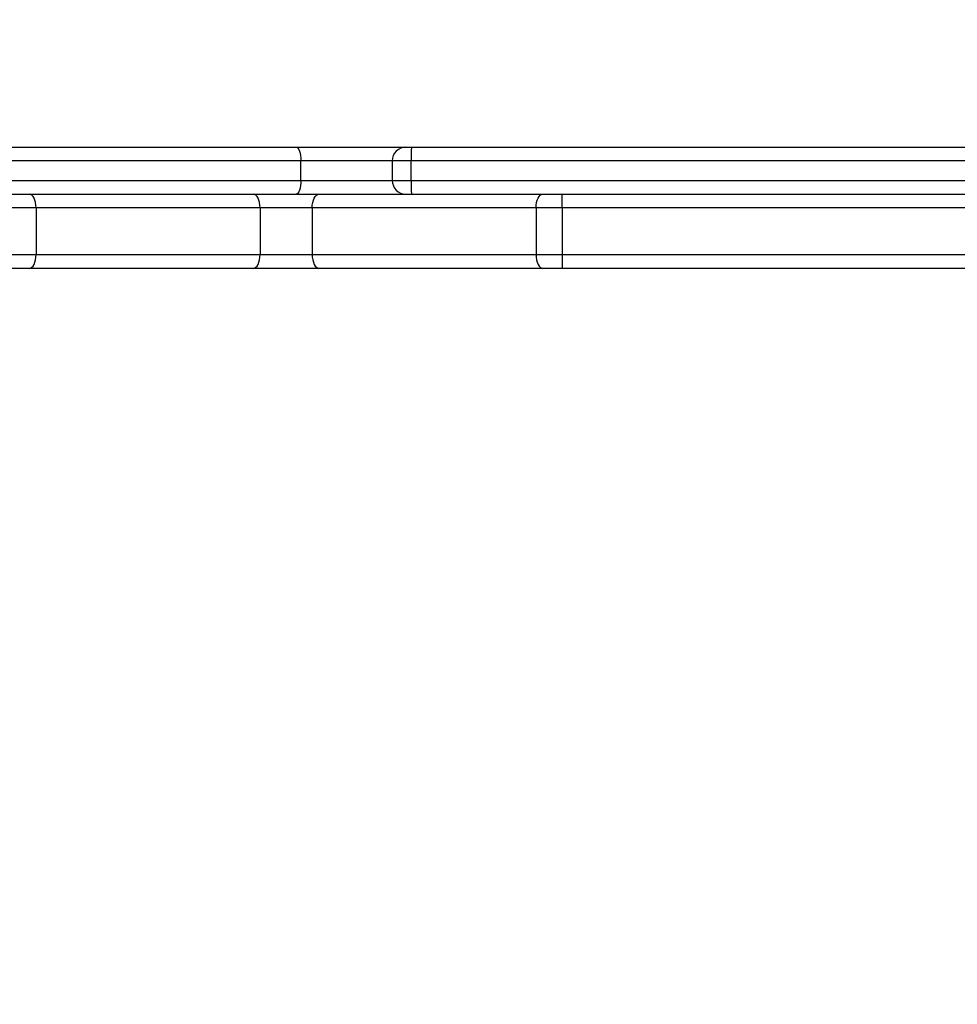
# Model space of a CAD drawing. Units: millimetres. Extents: x 634 to 1584, y 1558 to 2564.
# Drawn here: x 1130 to 1154, y 1897 to 1922 of the extents above; entities that cross this region are included whole.
import ezdxf

# ---------------------------------------------------------------- set-up
doc = ezdxf.new("R2010")
doc.units = ezdxf.units.MM
doc.header["$LTSCALE"] = 100
doc.header["$PDSIZE"] = -1
doc.layers.add('STREFA', color=6, linetype='Continuous')
doc.dimstyles.new('ISO-25', dxfattribs={"dimtxt": 2.5, "dimasz": 2.5, "dimexe": 1.25, "dimexo": 0.625, "dimtad": 1, "dimtxsty": 'Standard', "dimcen": 2.5, "dimadec": 0, "dimazin": 0, "dimtfac": 1, "dimtmove": 0, "dimatfit": 3, "dimfxl": 1, "dimarcsym": 0})

# ---------------------------------------------------------------- blocks, each defined once
blk = doc.blocks.new('*D3')
at = {"layer": 'Defpoints', "color": 0, "transparency": 16777216}
for p in [(717.482, 2312.629), (717.482, 1842.201), (1408.082, 1833.686)]:
    blk.add_point(p, dxfattribs=at)
at = {"layer": 'STREFA', "color": 0, "lineweight": -2, "transparency": 16777216}
for p, q in [((717.482, 1852.201), (717.482, 2322.629)), ((1408.082, 1843.686), (1408.082, 2322.629)), ((1372.522, 2312.629), (753.042, 2312.629))]:
    blk.add_line(p, q, dxfattribs=at)
at = {"layer": 'STREFA', "color": 0, "transparency": 16777216}
for points in [[(753.042, 2318.556), (753.042, 2306.703), (717.482, 2312.629)], [(1372.522, 2306.703), (1372.522, 2318.556), (1408.082, 2312.629)]]:
    blk.add_solid(points, dxfattribs=at)
at = {"layer": 'STREFA', "color": 0, "transparency": 16777216, "insert": (1062.782, 2335.369), "char_height": 15, "attachment_point": 5}
blk.add_mtext('691', dxfattribs=at)
blk = doc.blocks.new('*D4')
at = {"layer": 'Defpoints', "color": 0, "transparency": 16777216}
for p in [(988.6, 2034.469), (1502.302, 2034.469), (988.69, 1708.065)]:
    blk.add_point(p, dxfattribs=at)
at = {"layer": 'STREFA', "color": 0, "lineweight": -2, "transparency": 16777216}
for p, q in [((998.6, 2034.469), (1512.302, 2034.469)), ((1502.302, 1743.625), (1502.302, 1998.909)), ((998.69, 1708.065), (1512.302, 1708.065))]:
    blk.add_line(p, q, dxfattribs=at)
at = {"layer": 'STREFA', "color": 0, "transparency": 16777216}
for points in [[(1508.228, 1998.909), (1496.375, 1998.909), (1502.302, 2034.469)], [(1496.375, 1743.625), (1508.228, 1743.625), (1502.302, 1708.065)]]:
    blk.add_solid(points, dxfattribs=at)
at = {"layer": 'STREFA', "color": 0, "transparency": 16777216, "insert": (1479.562, 1871.267), "char_height": 15, "attachment_point": 5, "rotation": 90}
blk.add_mtext('326', dxfattribs=at)
blk = doc.blocks.new('*D5')
at = {"layer": 'Defpoints', "color": 0, "transparency": 16777216}
for p in [(867.471, 2256.992), (867.471, 1836.637), (1258.082, 1836.637)]:
    blk.add_point(p, dxfattribs=at)
at = {"layer": 'STREFA', "color": 0, "lineweight": -2, "transparency": 16777216}
for p, q in [((867.471, 1846.637), (867.471, 2266.992)), ((1258.082, 1846.637), (1258.082, 2266.992)), ((1222.522, 2256.992), (903.031, 2256.992))]:
    blk.add_line(p, q, dxfattribs=at)
at = {"layer": 'STREFA', "color": 0, "transparency": 16777216}
for points in [[(903.031, 2262.918), (903.031, 2251.065), (867.471, 2256.992)], [(1222.522, 2251.065), (1222.522, 2262.918), (1258.082, 2256.992)]]:
    blk.add_solid(points, dxfattribs=at)
at = {"layer": 'STREFA', "color": 0, "transparency": 16777216, "insert": (1062.776, 2279.732), "char_height": 15, "attachment_point": 5}
blk.add_mtext('391', dxfattribs=at)
blk = doc.blocks.new('*D6')
at = {"layer": 'Defpoints', "color": 0, "transparency": 16777216}
for p in [(988.6, 2234.469), (1573.728, 2234.469), (988.69, 1558.065)]:
    blk.add_point(p, dxfattribs=at)
at = {"layer": 'STREFA', "color": 0, "lineweight": -2, "transparency": 16777216}
for p, q in [((998.6, 2234.469), (1583.728, 2234.469)), ((1573.728, 1593.625), (1573.728, 2198.909)), ((998.69, 1558.065), (1583.728, 1558.065))]:
    blk.add_line(p, q, dxfattribs=at)
at = {"layer": 'STREFA', "color": 0, "transparency": 16777216}
for points in [[(1579.655, 2198.909), (1567.802, 2198.909), (1573.728, 2234.469)], [(1567.802, 1593.625), (1579.655, 1593.625), (1573.728, 1558.065)]]:
    blk.add_solid(points, dxfattribs=at)
at = {"layer": 'STREFA', "color": 0, "transparency": 16777216, "insert": (1550.988, 1896.267), "char_height": 15, "attachment_point": 5, "rotation": 90}
blk.add_mtext('676', dxfattribs=at)
blk = doc.blocks.new('14141')
at = {"color": 7, "linetype": 'Continuous', "lineweight": 25}
for p, q in [((1013.403, 1727.941), (1038.549, 1727.941)), ((1038.549, 1727.591), (1038.549, 1727.941)), ((1038.549, 1727.941), (1039.042, 1727.941)), ((1039.042, 1727.941), (1044.773, 1727.941)), ((1044.773, 1727.941), (1046.456, 1727.941)), ((1046.456, 1727.941), (1052.187, 1727.941)), ((1052.187, 1727.941), (1052.68, 1727.941)), ((1038.549, 1727.591), (1004.949, 1727.591)), ((1038.549, 1726.391), (1038.549, 1727.591)), ((1039.216, 1727.591), (1038.549, 1727.591)), ((1039.216, 1726.391), (1039.216, 1727.591)), ((1044.947, 1727.591), (1039.216, 1727.591)), ((1044.947, 1726.391), (1044.947, 1727.591)), ((1046.282, 1727.591), (1044.947, 1727.591)), ((1046.282, 1726.391), (1046.282, 1727.591)), ((1052.013, 1727.591), (1046.282, 1727.591)), ((1052.68, 1727.591), (1052.013, 1727.591)), ((1052.013, 1726.391), (1052.013, 1727.591)), ((1004.949, 1726.391), (1038.549, 1726.391)), ((1038.549, 1726.391), (1038.549, 1726.041)), ((1038.549, 1726.391), (1039.216, 1726.391)), ((1039.216, 1726.391), (1044.947, 1726.391)), ((1044.947, 1726.391), (1046.282, 1726.391)), ((1046.282, 1726.391), (1052.013, 1726.391)), ((1052.013, 1726.391), (1052.68, 1726.391)), ((1038.549, 1726.041), (1004.949, 1726.041)), ((1039.042, 1726.041), (1038.549, 1726.041)), ((1044.773, 1726.041), (1039.042, 1726.041)), ((1046.456, 1726.041), (1044.773, 1726.041)), ((1052.187, 1726.041), (1046.456, 1726.041)), ((1052.68, 1726.041), (1052.187, 1726.041)), ((1042.416, 1725.691), (1019.83, 1725.691)), ((1042.416, 1725.691), (1042.416, 1725.191)), ((1042.898, 1725.191), (1042.898, 1725.691)), ((1067.825, 1725.691), (1045.239, 1725.691)), ((1045.239, 1725.691), (1045.239, 1725.191)), ((1019.83, 1725.191), (1042.416, 1725.191)), ((1045.239, 1725.191), (1067.825, 1725.191)), ((1042.409, 1724.841), (1019.949, 1724.841)), ((1042.548, 1724.841), (1042.409, 1724.841)), ((1045.358, 1724.841), (1042.548, 1724.841)), ((1067.818, 1724.841), (1045.358, 1724.841))]:
    blk.add_line(p, q, dxfattribs=at)
at = {"color": 8, "linetype": 'Continuous', "lineweight": 25}
for p, q in [((1042.898, 1725.691), (1042.416, 1725.691)), ((1045.239, 1725.691), (1042.898, 1725.691)), ((1042.416, 1725.191), (1042.898, 1725.191)), ((1042.898, 1725.191), (1045.239, 1725.191))]:
    blk.add_line(p, q, dxfattribs=at)
at = {"color": 7, "linetype": 'Continuous', "lineweight": 25, "flags": 128}
for points in [[(1039.216, 1727.591), (1039.213, 1727.659), (1039.203, 1727.725), (1039.187, 1727.785), (1039.165, 1727.839), (1039.139, 1727.882), (1039.109, 1727.914), (1039.076, 1727.934), (1039.042, 1727.941)], [(1044.947, 1727.591), (1044.944, 1727.659), (1044.934, 1727.725), (1044.918, 1727.785), (1044.896, 1727.839), (1044.87, 1727.882), (1044.84, 1727.914), (1044.807, 1727.934), (1044.773, 1727.941)], [(1046.456, 1727.941), (1046.422, 1727.934), (1046.389, 1727.914), (1046.359, 1727.882), (1046.333, 1727.839), (1046.311, 1727.785), (1046.295, 1727.725), (1046.285, 1727.659), (1046.282, 1727.591)], [(1052.187, 1727.941), (1052.153, 1727.934), (1052.12, 1727.914), (1052.09, 1727.882), (1052.064, 1727.839), (1052.042, 1727.785), (1052.026, 1727.725), (1052.016, 1727.659), (1052.013, 1727.591)], [(1039.216, 1726.391), (1039.213, 1726.323), (1039.203, 1726.257), (1039.187, 1726.197), (1039.165, 1726.144), (1039.139, 1726.1), (1039.109, 1726.068), (1039.076, 1726.048), (1039.042, 1726.041)], [(1044.947, 1726.391), (1044.944, 1726.323), (1044.934, 1726.257), (1044.918, 1726.197), (1044.896, 1726.144), (1044.87, 1726.1), (1044.84, 1726.068), (1044.807, 1726.048), (1044.773, 1726.041)], [(1046.282, 1726.391), (1046.285, 1726.323), (1046.295, 1726.257), (1046.311, 1726.197), (1046.333, 1726.144), (1046.359, 1726.1), (1046.389, 1726.068), (1046.422, 1726.048), (1046.456, 1726.041)], [(1052.013, 1726.391), (1052.016, 1726.323), (1052.026, 1726.257), (1052.042, 1726.197), (1052.064, 1726.144), (1052.09, 1726.1), (1052.12, 1726.068), (1052.153, 1726.048), (1052.187, 1726.041)], [(1045.239, 1725.691), (1045.241, 1725.759), (1045.248, 1725.825), (1045.259, 1725.886), (1045.274, 1725.939), (1045.292, 1725.982), (1045.312, 1726.014), (1045.335, 1726.034), (1045.358, 1726.041)], [(1045.358, 1724.841), (1045.335, 1724.848), (1045.312, 1724.868), (1045.292, 1724.9), (1045.274, 1724.944), (1045.259, 1724.997), (1045.248, 1725.057), (1045.241, 1725.123), (1045.239, 1725.191)]]:
    blk.add_lwpolyline(points, dxfattribs=at)
at = {"color": 7, "linetype": 'Continuous', "lineweight": 25}
for centre, radius, start, end in [((1038.135, 1725.778), 4.281, 358.8316, 3.5177), ((1042.548, 1725.691), 0.35, 0, 90), ((1038.135, 1725.104), 4.281, 356.4823, 1.1684), ((1042.548, 1725.191), 0.35, 270, 0)]:
    blk.add_arc(centre, radius, start, end, dxfattribs=at)

msp = doc.modelspace()

# ---------------------------------------------------------------- block references
at = {"rotation": 180}
msp.add_blockref('14141', (2182.548, 3643.328), dxfattribs=at)

# ---------------------------------------------------------------- dimensions: what is measured, and where the dimension line sits
at = {"layer": 'STREFA', "color": 0}
for base, p1, p2, angle, picture, middle in [((717.482, 2312.629), (1408.082, 1833.686), (717.482, 1842.201), 180, '*D3', (1062.782, 2312.629)), ((867.471, 2256.992), (1258.082, 1836.637), (867.471, 1836.637), 180, '*D5', (1062.776, 2256.992)), ((1573.728, 2234.469), (988.69, 1558.065), (988.6, 2234.469), 270, '*D6', (1573.728, 1896.267)), ((1502.302, 2034.469), (988.69, 1708.065), (988.6, 2034.469), 270, '*D4', (1502.302, 1871.267))]:
    dim = msp.add_linear_dim(base=base, p1=p1, p2=p2, angle=angle, dimstyle='ISO-25', override={"dimtxt": 15, "dimasz": 35.56, "dimexe": 10, "dimexo": 10, "dimgap": 15.24, "dimdec": 0, "dimlfac": 1, "dimzin": 1, "dimadec": 2, "dimtzin": 1}, dxfattribs=at)
    dim.commit()
    dim.dimension.update_dxf_attribs({"geometry": picture, "text_midpoint": middle, "dimtype": 160})

doc.saveas('drawing.dxf')
